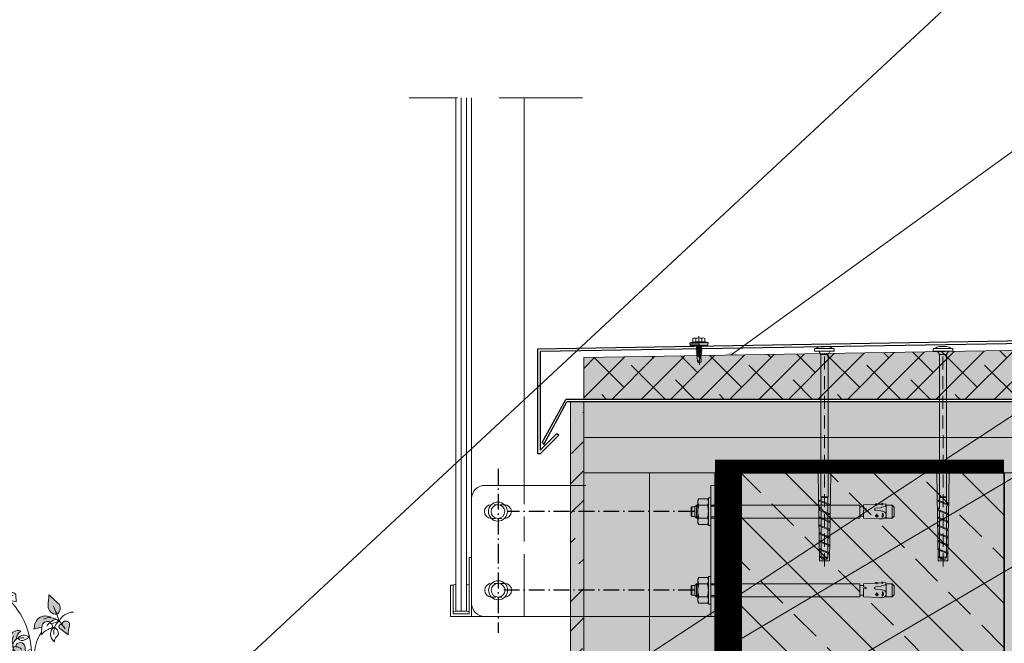
# Model space of a CAD drawing. Units: millimetres. Extents: x 137 to 434, y 70 to 280.
# Drawn here: x 260 to 335, y 193 to 240 of the extents above; entities that cross this region are included whole.
import ezdxf

# ---------------------------------------------------------------- set-up
doc = ezdxf.new("R2010")
doc.units = ezdxf.units.MM
for name, pattern in [('ACAD_ISO10W100', [18, 12, -3, 0, -3]), ('CENTER', [50.8, 31.75, -6.35, 6.35, -6.35]), ('DASHED2', [9.525, 6.35, -3.175]), ('HIDDEN', [9.525, 6.35, -3.175]), ('przerywana 03', [1.5, 1, -0.5]), ('STRICHPUNKT2', [0.5, 0.25, -0.125, 0, -0.125])]:
    doc.linetypes.add(name, pattern=pattern)
for name, color, linetype, lineweight in [('A_BALU', 3, 'Continuous', 13), ('A_SLUSARKA', 3, 'Continuous', 13), ('AD_balustrada_cienka', 151, 'Continuous', 5), ('DORKEN_DIVIDE', 131, 'Continuous', 5), ('DORKEN_HATCH', 252, 'Continuous', 9), ('DORKEN_HATCH_KOLOR', 80, 'Continuous', 9), ('DORKEN_SCIANA', 2, 'Continuous', 35), ('YS_AKCESORIA', 1, 'Continuous', 9)]:
    doc.layers.add(name, color=color, linetype=linetype, lineweight=lineweight)
doc.layers.add('A_OSIE', color=52, linetype='ACAD_ISO10W100')
doc.layers.add('linie przekrojowe.PR', color=7, linetype='Continuous')
doc.layers.add('DORKEN_ROŚLINNOŚĆ', color=7, linetype='Continuous', lineweight=20, true_color=0x92ac35)
doc.linetypes.add('BATTING', pattern='A,0.0001,-0.1,[134,ltypeshp.shx,S=0.1,R=0,X=-0.1,Y=0],-0.2,[134,ltypeshp.shx,S=0.1,R=180,X=0.1,Y=0],-0.1', length=0.4001)

# ---------------------------------------------------------------- blocks, each defined once
blk = doc.blocks.new('Dorken_rośliny_3')
h = blk.add_hatch(color=256)
h.dxf.hatch_style = 1
h.paths.add_polyline_path([(-0.919, 4.157, 0.089553), (-0.966, 0.845, 0.014324), (0.652, 0.651, -0.045117), (0.958, 0.778, -0.114065), (1.173, 0.818, -0.128495), (0.623, 1.553, -0.032764), (0.379, 0.848, 0.018969), (0.401, 2.252, -0.098884), (0.353, 3.243, 0.008584), (0.294, 3.876, 0.014833), (0.03, 0.818, -0.062113), (-0.13, 3.219, -0.006053), (-0.244, 4.911, 0.064315), (-0.384, 2.036, -0.100131), (-0.447, 0.843, -0.093948)])
h.paths.add_polyline_path([(4.959, 5.72, 0.639179), (4.461, 5.869, 0.522682), (4.145, 5.812, 0.260565), (4.195, 5.2, 0.046418), (4.715, 4.563, 0.175765)])
h.paths.add_polyline_path([(4.346, 7.044, 0.503002), (3.474, 7.455, -0.209211), (3.901, 6.784, -0.200554), (4.214, 6.378, 0.179459)])
h.paths.add_polyline_path([(4.992, 6.776, -0.057482), (4.906, 6.754, 0.282763), (4.472, 6.24, -0.030454), (5.286, 6.231, -0.231945), (5.94, 6.013, 0.574071)])
h.paths.add_polyline_path([(3.985, 6.164, 0.934286), (3.205, 6.089, -0.110505), (3.046, 5.267, -0.170443), (3.633, 5.644, 0.321889), (4.145, 5.871, 0.052303), (4.202, 5.997, 0.652463)])
h.paths.add_polyline_path([(6.398, 10.275, 0.812022), (5.681, 10.438, 0.008225), (5.671, 10.455, 0.681131), (5.472, 9.993, 0.214332), (6.73, 9.52, -0.219575)])
h.paths.add_polyline_path([(5.21, 12.035, -0.146), (5.13, 12.277, 0.60461), (4.797, 12.438, 0.369382), (4.54, 11.323, -0.091535), (4.817, 11.422, 0.448906)])
h.paths.add_polyline_path([(4.858, 9.842), (4.608, 10.066, 0.296581), (4.314, 9.681), (4.465, 9.208, -0.187332), (4.606, 9.309, 0.470918)])
h.paths.add_polyline_path([(0.835, 8.403, 0.099986), (0.427, 8.245, -0.09652), (0.923, 8.022), (0.921, 8.035, -0.562257), (1.657, 7.663, -0.001723), (2.36, 7.544, -0.156585), (2.281, 7.742, 0.593961)])
h.paths.add_polyline_path([(0.874, 10.346, -0.002954), (0.161, 9.593, 0.507174), (0.324, 8.665, 0.454059), (1.003, 9.425, 0.007895)])
h.paths.add_polyline_path([(-0.076, 7.744, -0.00206), (-0.056, 7.773, 1.100845), (-0.671, 7.593, -0.078965), (-0.503, 6.851, -0.010911), (0.161, 7.445, 0.961238)])
for points in [[(4.547, 11.311, -0.374136), (4.797, 12.438, -0.60461), (5.13, 12.277, 0.146), (5.21, 12.035, -0.448906), (4.817, 11.422, 0.091535), (4.54, 11.323, 0.092485)], [(4.464, 10.494, -0.165128), (4.838, 11.945, -4.65882)], [(2.695, 5.663, -0.234802), (5.021, 10.902)], [(5.335, 11.007), (6.049, 11.523), (6.569, 11.56), (6.643, 11.05, -0.346547), (5.31, 10.998, 0.082638)], [(0.331, 8.665, 0.451133), (1.003, 9.425, 0.007895), (0.874, 10.346, -0.002954), (0.161, 9.593, 0.510613), (0.33, 8.663, -2.048814)], [(4.566, 10.466), (4.485, 10.526), (4.324, 10.285), (4.042, 10.053), (3.68, 9.963), (3.67, 10.556, -0.683985), (4.415, 10.486, 0.274109), (3.901, 10.466, 0.394443)], [(4.601, 10.073), (4.858, 9.842, -0.470918), (4.606, 9.309, 0.187332), (4.465, 9.208), (4.314, 9.681, -0.292645), (4.602, 10.064, 12.207842)], [(4.616, 10.406, -0.179452), (5.452, 9.178, -1.379747)], [(4.908, 10.657, -0.433159), (5.713, 10.375, 0.244492), (6.066, 10.094, -10.232519)], [(5.681, 10.438, -0.812022), (6.398, 10.275, 0.219575), (6.73, 9.52, -0.214332), (5.472, 9.993, -0.705238), (5.688, 10.454, -1.08622)], [(0.577, 9.385, 0.031735), (0.171, 8.079, 0.049888), (-0.295, 7.376, -4.039426)], [(5.322, 9.551), (5.442, 9.661), (5.573, 9.651, -0.332585), (5.734, 8.615), (5.14, 9.057, -0.712195), (5.322, 9.551, -0.994203)], [(-1.107, 8.732, -0.296883), (0.161, 8.069, -0.295721), (0.686, 6.96, -7.142429)], [(0.197, 8.048, -0.33124), (1.489, 8.316, -2.587298)], [(0.835, 8.403, -0.593961), (2.281, 7.742, 0.156585), (2.36, 7.544, 0.001723), (1.657, 7.663, 0.554058), (0.932, 8.041, -0.040761)], [(-0.054, 7.761, 1.123456), (-0.671, 7.593, -0.078965), (-0.503, 6.851, -0.010911), (0.161, 7.445, 0.932014), (-0.066, 7.751, -0.040779)], [(0.808, 7.864, 0.062381), (0.181, 8.043, 0.538289)], [(0.587, 7.593), (0.349, 7.296, 0.383205), (0.478, 6.752, -0.250296), (0.686, 6.346, 0.544982), (0.579, 7.609, 0.147765)], [(0.427, 8.245, -0.176336), (1.241, 7.712, -3.413693)], [(0.922, 8.031), (0.934, 7.94, 0.803803), (0.934, 7.494, -0.150884), (1.736, 7.039, 0.054632), (1.657, 7.663, 0.648061)], [(5, 5.661), (5.789, 4.89, 0.350966), (5.286, 6.231, -0.231945), (5.94, 6.013, 0.574071), (4.992, 6.776, -0.167199), (4.74, 6.768, -0.318063), (4.95, 7.095, 0.695749), (4.346, 7.044, 0.503002), (3.474, 7.455, -0.209211), (3.901, 6.784), (3.75, 6.843, 0.511691), (2.819, 6.877, 0.041508), (3.188, 6.684, 0.342921), (3.75, 6.835, 0.156118), (3.23, 6.86, 2.262173)], [(2.398, 5.531, 0.17711), (1.729, 7.203, 0.538289)], [(3.901, 6.784, -0.417917), (4.145, 5.871, -0.321889), (3.633, 5.644, 0.170443), (3.046, 5.267, 0.110505), (3.205, 6.089, -0.934286), (3.985, 6.164, 0.232886), (3.516, 5.896, -1.831661)], [(4.209, 6.398, 0.274954), (4.086, 7.078, 1.871782)], [(4.346, 7.044, -0.179459), (4.214, 6.378, -1.070297)], [(4.992, 6.776, 0.320425), (4.472, 6.24, -0.030454), (5.286, 6.231, 12.966598)], [(3.985, 6.164, -0.652463), (4.202, 5.997, -0.839458)], [(4.455, 5.862, -0.651008), (4.959, 5.72, -0.175765), (4.715, 4.563, -0.046418), (4.195, 5.2, -0.260565), (4.145, 5.812, -0.522682), (4.461, 5.869, -0.226733), (4.64, 5.368, -1.104669)], [(4.472, 6.24, -0.311427), (5.344, 6.499, -5.188061)], [(4.657, 6.105, -0.083896), (4.931, 6.247, 6.782359)], [(4.673, 6.022, -0.298635), (5.328, 5.871, -2.64783)], [(1.173, 0.818, -0.177677), (0.523, 1.887, -0.152591), (0.379, 3.391, -0.131278), (0.887, 4.355, 0.095339), (0.625, 2.825, 0.136673), (1.14, 1.329, 0.163151), (2.392, 0.763, -0.126442), (1.191, 1.752, -0.147836), (1.056, 3.273, -0.143618), (1.428, 4.431, -0.024091), (1.846, 4.95, 0.035604), (1.424, 3.677, 0.169062), (1.628, 2.129, 0.168828), (2.621, 1.187, -0.131735), (2.047, 2.13, -0.134119), (2.054, 3.606, -0.037455), (2.361, 4.343, 0.057833), (2.541, 4.984, 0.008719), (2.586, 5.512, 0.045113), (2.95, 4.606, -0.082312), (3.073, 3.065, -0.005673), (2.838, 1.863, 0.274131), (3.032, 0.96, 0.431826), (3.237, 0.875, -0.141534), (3.247, 1.096, 0.153415), (3.217, 1.607, 0.036218), (3.087, 2.188, 0.112788), (2.953, 2.434, -2.436894)], [(0.721, 0.812, 0.084569), (1.024, 3.863, -0.145714), (1.024, 4.342, 0.099085), (0.824, 2.941, -0.094687), (0.379, 0.848, 0.040974), (0.294, 3.876, 0.014833), (0.03, 0.818, -0.062113), (-0.13, 3.219, -0.006053), (-0.244, 4.911, 0.064315), (-0.384, 2.036, -0.100131), (-0.447, 0.843, -0.093948), (-0.919, 4.157, 0.090153), (-0.963, 0.823, -0.23073), (-1.337, 1.895, -0.040186), (-1.397, 3.489, 0.189444), (-1.549, 0.83), (-1.549, 0.83)], [(3.668, 0.897, 0.179362), (3.919, 0.795, 0.063941), (4.526, 0.875, 0.13422), (4.867, 1.241, 0.206561), (4.807, 1.857, 0.07005), (4.496, 2.524, 0.047982), (4.001, 3.377, 0.041556), (3.316, 4.289, -0.056623), (4.765, 3.044, -0.222), (5.358, 1.423, 7.516205)], [(5.085, 0.988, 0.332673), (5.534, 3.342, -0.137781), (5.319, 4.876, 0.141968), (6.13, 3.078, -0.314812), (5.691, 0.871, -6.444746)], [(3.122, 2.759, 0.210568), (3.528, 2.268, -0.151545), (3.99, 1.692, -0.312439), (3.874, 1.081, -0.217456), (3.483, 0.84, -44.714959)], [(6.548, 0.789, 0.134969), (6.549, 2.398, -0.090488), (5.948, 0.736)], [(4.684, 0.588, -0.255517), (5.691, 0.871, -0.217376), (6.752, -0.105, 0.055573), (7.168, -0.721, 0.088902), (6.023, -0.418, -0.109465), (5.104, -0.203, -0.024346), (4.554, 0.223, 0.101778), (4.082, 0.434, 49.686877)], [(0, 0, -0.158484), (0.275, 0.389, -0.108028), (0.958, 0.778, -0.224742), (1.374, 0.765, 0.254597), (1.557, 0.732, -1.387844)], [(2.607, 0.375, -0.098737), (1.615, -0.239, -0.095167), (0.929, -0.16, 0.00019), (0.37, -0.003, 0.060452), (0, 0, -2.341025)], [(1.668, 0.314), (1.478, 0.209, -0.081132), (1.092, 0.222, 0.093151), (0.353, 0.18, 0.266107), (0, 0, 6.95282)], [(4.985, 0.387, -0.154234), (5.401, 0.362, -0.133317), (6.126, 0.049, 0.005134), (7.168, -0.721, 1.881961)]]:
    blk.add_lwpolyline(points, format="xyb")
for points in [[(5.021, 10.902), (5.938, 11.208)], [(4.565, 10.356), (4.606, 10.033), (4.546, 9.701)]]:
    blk.add_lwpolyline(points)
at = {"linetype": 'Continuous'}
blk.add_lwpolyline([(2.781, 5.845), (2.975, 5.766)], dxfattribs=at)
at = {"ltscale": 0.5}
for points in [[(6.729, 0.752, -0.072969), (-1.529, 0.934)], [(6.729, 0.485, -0.072289), (-1.529, 0.666)]]:
    blk.add_lwpolyline(points, format="xyb", dxfattribs=at)

msp = doc.modelspace()

# ---------------------------------------------------------------- hatches: boundary and pattern name
at = {"layer": 'DORKEN_DIVIDE'}
h = msp.add_hatch(color=256, dxfattribs=at)
h.dxf.hatch_style = 1
edge = h.paths.add_edge_path()
edge.add_arc((313.863, 214.167), 0.596, 0, 360)
at = {"layer": 'DORKEN_HATCH'}
h = msp.add_hatch(dxfattribs=at)
h.set_pattern_fill('ANSI38', color=256, scale=0.5)
h.set_pattern_definition([(45, (138.3327, 597.116), (-1.122532, 1.122532), []), (135, (138.3327, 597.116), (-3.367596, 1.122532), [3.96875, -2.38125])])
h.paths.add_polyline_path([(302.541, 214.337), (302.541, 211.167), (354.571, 211.17), (354.571, 215.216)])
h = msp.add_hatch(dxfattribs=at)
h.set_pattern_fill('ANSI36', color=256, scale=0.5)
h.set_pattern_definition([(45, (2159.9645, 116.6827), (0.841899, 3.086963), [3.96875, -0.79375, 0, -0.79375])])
h.paths.add_polyline_path([(301.541, 187.355), (302.541, 187.365), (302.497, 210.987), (301.497, 210.987)])
h.paths.add_polyline_path([(302.536, 161.216), (302.541, 161.216), (302.541, 171.306)])
h = msp.add_hatch(dxfattribs=at)
h.set_pattern_fill('ANSI33', color=256, scale=0.75, angle=90)
h.set_pattern_definition([(135, (-1554.6704, 582.902), (-3.367596, -3.367596), []), (135, (-1554.6704, 586.2697), (-3.367596, -3.367596), [2.38125, -1.190625])])
h.paths.add_polyline_path([(314.539, 172.284), (334.571, 172.284), (334.571, 205.567), (314.539, 205.567)])
h.paths.add_polyline_path([(334.571, 155.284), (314.539, 155.284), (314.539, 137.284), (155.263, 137.284), (155.263, 113.284), (183.814, 113.284), (183.814, 84.134), (204.864, 84.134), (204.864, 113.284), (334.571, 113.284)])
at = {"layer": 'DORKEN_HATCH_KOLOR', "true_color": 0xb79a66}
h = msp.add_hatch(color=33, dxfattribs=at)
h.dxf.hatch_style = 1
h.paths.add_polyline_path([(302.541, 214.368), (302.541, 211.167), (354.571, 211.171), (354.571, 215.217)])
at = {"layer": 'DORKEN_HATCH_KOLOR', "true_color": 0xededed}
h = msp.add_hatch(color=7, dxfattribs=at)
h.dxf.hatch_style = 1
h.paths.add_polyline_path([(301.541, 210.987), (302.541, 210.987), (302.541, 187.395), (301.541, 187.39)])
at = {"layer": 'DORKEN_HATCH_KOLOR', "true_color": 0xcae7f1}
h = msp.add_hatch(color=254, dxfattribs=at)
h.dxf.hatch_style = 1
h.paths.add_polyline_path([(302.541, 205.567), (302.541, 210.967), (354.604, 210.967), (354.604, 205.567)])
at = {"layer": 'DORKEN_HATCH_KOLOR', "true_color": 0xcccccc}
h = msp.add_hatch(color=254, dxfattribs=at)
h.dxf.hatch_style = 1
h.paths.add_polyline_path([(314.539, 172.284), (334.571, 172.284), (334.571, 205.567), (314.539, 205.567)])
h.paths.add_polyline_path([(334.571, 155.284), (314.539, 155.284), (314.539, 137.284), (155.263, 137.284), (155.263, 113.284), (183.814, 113.284), (183.814, 84.134), (204.864, 84.134), (204.864, 113.284), (334.571, 113.284)])
at = {"layer": 'DORKEN_HATCH_KOLOR', "true_color": 0xcae7f1}
h = msp.add_hatch(color=254, dxfattribs=at)
h.dxf.hatch_style = 1
h.paths.add_polyline_path([(302.541, 168.272), (302.541, 205.567), (312.539, 205.57), (312.551, 168.272)])
h = msp.add_hatch(color=254, dxfattribs=at)
h.dxf.hatch_style = 1
h.paths.add_polyline_path([(334.571, 167.284), (354.604, 167.284), (354.604, 205.567), (334.571, 205.567)])
h.paths.add_polyline_path([(354.604, 160.284), (334.571, 160.284), (334.571, 113.284), (354.604, 113.284)])

# ---------------------------------------------------------------- linework, layer by layer
at = {"color": 251, "linetype": 'Continuous', "lineweight": 13}
for p, q in [((310.617, 215.469), (310.797, 215.534)), ((310.617, 215.469), (311.317, 215.483)), ((310.617, 215.469), (310.619, 215.369)), ((310.619, 215.369), (311.319, 215.383)), ((310.797, 215.534), (311.835, 215.554)), ((310.863, 215.535), (310.858, 215.796)), ((311.036, 215.539), (310.863, 215.535)), ((311.65, 215.851), (310.97, 215.837)), ((311.089, 215.54), (311.036, 215.539)), ((311.089, 215.54), (311.036, 215.539)), ((311.089, 215.54), (311.084, 215.801)), ((311.316, 215.544), (311.089, 215.54)), ((311.316, 215.544), (311.089, 215.54)), ((311.542, 215.549), (311.316, 215.544)), ((311.316, 215.544), (311.542, 215.549)), ((312.017, 215.496), (311.317, 215.483)), ((312.019, 215.396), (311.319, 215.383)), ((311.542, 215.549), (311.537, 215.81)), ((311.542, 215.549), (311.596, 215.55)), ((311.596, 215.55), (311.542, 215.549)), ((311.769, 215.553), (311.596, 215.55)), ((311.769, 215.553), (311.764, 215.814)), ((312.017, 215.496), (311.835, 215.554)), ((311.998, 215.396), (312, 215.296)), ((312.017, 215.496), (312.019, 215.396)), ((310.643, 215.37), (310.645, 215.27)), ((310.645, 215.27), (311.321, 215.283)), ((311.535, 215.192), (311.112, 215.119)), ((311.535, 215.18), (311.112, 215.107)), ((311.112, 215.119), (311.165, 215.151)), ((311.112, 215.107), (311.112, 215.119)), ((311.166, 215.077), (311.112, 215.107)), ((311.538, 215.053), (311.114, 214.98)), ((311.538, 215.041), (311.114, 214.968)), ((311.114, 214.98), (311.168, 215.012)), ((311.114, 214.968), (311.114, 214.98)), ((311.169, 214.938), (311.114, 214.968)), ((311.54, 214.914), (311.117, 214.841)), ((311.541, 214.902), (311.117, 214.829)), ((311.117, 214.841), (311.17, 214.873)), ((311.117, 214.829), (311.117, 214.841)), ((311.172, 214.799), (311.117, 214.829)), ((311.543, 214.775), (311.12, 214.702)), ((311.543, 214.763), (311.12, 214.69)), ((311.12, 214.702), (311.173, 214.734)), ((311.12, 214.69), (311.12, 214.702)), ((311.175, 214.66), (311.12, 214.69)), ((311.546, 214.636), (311.122, 214.562)), ((311.546, 214.624), (311.123, 214.551)), ((311.162, 215.28), (311.165, 215.151)), ((311.165, 215.151), (311.48, 215.222)), ((311.482, 215.148), (311.166, 215.077)), ((311.166, 215.077), (311.168, 215.012)), ((311.168, 215.012), (311.483, 215.083)), ((311.485, 215.009), (311.169, 214.938)), ((311.169, 214.938), (311.17, 214.873)), ((311.17, 214.873), (311.486, 214.944)), ((311.487, 214.87), (311.172, 214.799)), ((311.172, 214.799), (311.173, 214.734)), ((311.173, 214.734), (311.489, 214.805)), ((311.49, 214.731), (311.175, 214.66)), ((311.175, 214.66), (311.176, 214.595)), ((311.176, 214.595), (311.491, 214.666)), ((312, 215.296), (311.321, 215.283)), ((311.479, 215.287), (311.48, 215.222)), ((311.48, 215.222), (311.535, 215.192)), ((311.535, 215.18), (311.482, 215.148)), ((311.482, 215.148), (311.483, 215.083)), ((311.483, 215.083), (311.538, 215.053)), ((311.538, 215.041), (311.485, 215.009)), ((311.485, 215.009), (311.486, 214.944)), ((311.486, 214.944), (311.54, 214.914)), ((311.541, 214.902), (311.487, 214.87)), ((311.487, 214.87), (311.489, 214.805)), ((311.489, 214.805), (311.543, 214.775)), ((311.543, 214.763), (311.49, 214.731)), ((311.49, 214.731), (311.491, 214.666)), ((311.491, 214.666), (311.546, 214.636)), ((311.546, 214.624), (311.493, 214.592)), ((311.535, 215.192), (311.535, 215.18)), ((311.538, 215.053), (311.538, 215.041)), ((311.54, 214.914), (311.541, 214.902)), ((311.543, 214.775), (311.543, 214.763)), ((311.546, 214.636), (311.546, 214.624)), ((320.178, 215.037), (320.258, 215.037)), ((320.463, 214.837), (320.178, 214.837)), ((320.258, 215.037), (321.508, 215.037)), ((320.605, 214.59), (320.463, 214.837)), ((321.303, 214.837), (320.463, 214.837)), ((321.164, 215.202), (320.601, 215.202)), ((320.601, 215.202), (321.164, 215.202)), ((321.16, 214.59), (321.303, 214.837)), ((321.587, 214.837), (321.303, 214.837)), ((321.508, 215.037), (321.587, 215.037)), ((329.215, 215.037), (329.295, 215.037)), ((329.5, 214.837), (329.215, 214.837)), ((329.295, 215.037), (330.545, 215.037)), ((329.642, 214.59), (329.5, 214.837)), ((330.34, 214.837), (329.5, 214.837)), ((330.201, 215.202), (329.638, 215.202)), ((329.638, 215.202), (330.201, 215.202)), ((330.197, 214.59), (330.34, 214.837)), ((330.625, 214.837), (330.34, 214.837)), ((330.545, 215.037), (330.625, 215.037)), ((311.122, 214.562), (311.176, 214.595)), ((311.123, 214.551), (311.122, 214.562)), ((311.177, 214.521), (311.123, 214.551)), ((311.493, 214.592), (311.177, 214.521)), ((311.197, 214.462), (311.177, 214.521)), ((311.197, 214.462), (311.45, 214.467)), ((311.197, 214.462), (311.206, 214.033)), ((311.206, 214.033), (311.338, 213.944)), ((311.465, 214.523), (311.287, 214.464)), ((311.466, 214.525), (311.344, 214.082)), ((311.484, 214.038), (311.356, 213.945)), ((311.453, 214.479), (311.404, 214.466)), ((311.481, 214.514), (311.476, 214.449)), ((311.476, 214.449), (311.484, 214.038)), ((311.478, 214.469), (311.524, 214.497)), ((311.524, 214.497), (311.479, 214.486)), ((311.481, 214.514), (311.493, 214.592)), ((311.482, 214.52), (311.524, 214.497)), ((320.606, 208.667), (320.605, 214.59)), ((320.605, 214.59), (321.16, 214.59)), ((321.16, 214.59), (321.161, 208.667)), ((329.643, 208.667), (329.642, 214.59)), ((329.642, 214.59), (330.197, 214.59)), ((330.197, 214.59), (330.198, 208.667)), ((320.606, 208.667), (320.606, 203.726)), ((321.161, 203.726), (321.161, 208.667)), ((329.643, 208.667), (329.643, 203.726)), ((330.198, 203.726), (330.198, 208.667)), ((320.509, 203.472), (320.629, 203.52)), ((320.509, 203.472), (320.509, 203.397)), ((321.259, 203.172), (320.509, 203.472)), ((320.509, 203.397), (321.259, 203.097)), ((320.629, 203.687), (320.606, 203.726)), ((320.606, 203.726), (321.161, 203.726)), ((320.629, 203.687), (321.139, 203.687)), ((320.629, 203.424), (320.629, 203.687)), ((321.161, 203.726), (321.139, 203.687)), ((321.139, 203.687), (321.139, 203.22)), ((329.546, 203.472), (329.666, 203.52)), ((329.546, 203.472), (329.546, 203.397)), ((330.296, 203.172), (329.546, 203.472)), ((329.546, 203.397), (330.296, 203.097)), ((329.666, 203.687), (329.643, 203.726)), ((329.643, 203.726), (330.198, 203.726)), ((329.666, 203.687), (330.176, 203.687)), ((329.666, 203.424), (329.666, 203.687)), ((330.198, 203.726), (330.176, 203.687)), ((330.176, 203.687), (330.176, 203.22)), ((320.509, 202.872), (320.629, 202.92)), ((320.509, 202.797), (320.509, 202.872)), ((320.509, 202.776), (321.259, 202.476)), ((321.259, 202.401), (320.509, 202.701)), ((320.629, 202.824), (320.629, 203.349)), ((320.629, 202.128), (320.629, 202.653)), ((321.259, 203.097), (321.139, 203.049)), ((321.139, 203.049), (321.139, 202.524)), ((321.259, 203.097), (321.259, 203.172)), ((329.546, 202.872), (329.666, 202.92)), ((329.546, 202.797), (329.546, 202.872)), ((329.546, 202.776), (330.296, 202.476)), ((330.296, 202.401), (329.546, 202.701)), ((329.666, 202.824), (329.666, 203.349)), ((329.666, 202.128), (329.666, 202.653)), ((330.296, 203.097), (330.176, 203.049)), ((330.176, 203.049), (330.176, 202.524)), ((330.296, 203.097), (330.296, 203.172)), ((320.509, 202.176), (320.629, 202.224)), ((320.509, 202.176), (320.509, 202.101)), ((321.259, 201.876), (320.509, 202.176)), ((320.509, 202.101), (321.259, 201.801)), ((320.629, 201.528), (320.629, 202.053)), ((321.139, 202.449), (321.139, 201.924)), ((321.259, 202.401), (321.139, 202.353)), ((321.259, 202.476), (321.259, 202.401)), ((321.259, 201.801), (321.259, 201.876)), ((329.546, 202.176), (329.666, 202.224)), ((329.546, 202.176), (329.546, 202.101)), ((330.296, 201.876), (329.546, 202.176)), ((329.546, 202.101), (330.296, 201.801)), ((329.666, 201.528), (329.666, 202.053)), ((330.176, 202.449), (330.176, 201.924)), ((330.296, 202.401), (330.176, 202.353)), ((330.296, 202.476), (330.296, 202.401)), ((330.296, 201.801), (330.296, 201.876)), ((320.509, 201.576), (320.629, 201.624)), ((320.509, 201.576), (320.509, 201.501)), ((321.259, 201.276), (320.509, 201.576)), ((320.509, 201.501), (321.259, 201.201)), ((320.629, 200.928), (320.629, 201.453)), ((321.139, 201.849), (321.139, 201.324)), ((321.259, 201.801), (321.139, 201.753)), ((321.139, 201.249), (321.139, 200.727)), ((321.259, 201.201), (321.139, 201.153)), ((321.259, 201.201), (321.259, 201.276)), ((329.546, 201.576), (329.666, 201.624)), ((329.546, 201.576), (329.546, 201.501)), ((330.296, 201.276), (329.546, 201.576)), ((329.546, 201.501), (330.296, 201.201)), ((329.666, 200.928), (329.666, 201.453)), ((330.176, 201.849), (330.176, 201.324)), ((330.296, 201.801), (330.176, 201.753)), ((330.176, 201.249), (330.176, 200.727)), ((330.296, 201.201), (330.176, 201.153)), ((330.296, 201.201), (330.296, 201.276)), ((320.629, 200.426), (320.499, 200.376)), ((320.499, 200.301), (320.499, 200.376)), ((320.499, 200.376), (321.269, 200.076)), ((320.509, 200.976), (320.629, 201.024)), ((321.269, 200.676), (320.509, 200.976)), ((320.509, 200.976), (320.509, 200.901)), ((320.509, 200.901), (321.269, 200.601)), ((320.629, 200.325), (320.629, 200.853)), ((321.139, 200.652), (321.139, 200.126)), ((321.269, 200.601), (321.139, 200.55)), ((321.269, 200.601), (321.269, 200.676)), ((329.666, 200.426), (329.536, 200.376)), ((329.536, 200.301), (329.536, 200.376)), ((329.536, 200.376), (330.306, 200.076)), ((329.546, 200.976), (329.666, 201.024)), ((330.306, 200.676), (329.546, 200.976)), ((329.546, 200.976), (329.546, 200.901)), ((329.546, 200.901), (330.306, 200.601)), ((329.666, 200.325), (329.666, 200.853)), ((330.176, 200.652), (330.176, 200.126)), ((330.306, 200.601), (330.176, 200.55)), ((330.306, 200.601), (330.306, 200.676)), ((321.269, 200.001), (320.499, 200.301)), ((320.629, 199.826), (320.499, 199.776)), ((320.499, 199.776), (321.269, 199.476)), ((320.499, 199.701), (320.499, 199.776)), ((321.269, 199.401), (320.499, 199.701)), ((320.571, 200.272), (320.571, 200.347)), ((320.571, 199.672), (320.571, 199.747)), ((320.629, 199.725), (320.629, 200.25)), ((320.629, 199.65), (320.629, 199.16)), ((320.754, 200.201), (320.754, 200.276)), ((320.754, 199.601), (320.754, 199.676)), ((321.013, 200.175), (321.013, 200.1)), ((321.139, 200.051), (321.139, 199.526)), ((321.139, 199.95), (321.269, 200.001)), ((321.196, 200.104), (321.196, 200.029)), ((321.269, 200.076), (321.269, 200.001)), ((330.306, 200.001), (329.536, 200.301)), ((329.666, 199.826), (329.536, 199.776)), ((329.536, 199.776), (330.306, 199.476)), ((329.536, 199.701), (329.536, 199.776)), ((330.306, 199.401), (329.536, 199.701)), ((329.608, 200.272), (329.608, 200.347)), ((329.608, 199.672), (329.608, 199.747)), ((329.666, 199.725), (329.666, 200.25)), ((329.666, 199.65), (329.666, 199.16)), ((329.791, 200.201), (329.791, 200.276)), ((329.791, 199.601), (329.791, 199.676)), ((330.05, 200.175), (330.05, 200.1)), ((330.176, 200.051), (330.176, 199.526)), ((330.176, 199.95), (330.306, 200.001)), ((330.234, 200.104), (330.234, 200.029)), ((330.306, 200.076), (330.306, 200.001)), ((320.629, 199.226), (320.553, 199.197)), ((320.588, 199.102), (320.553, 199.197)), ((320.553, 199.197), (320.985, 198.986)), ((320.825, 198.986), (320.588, 199.102)), ((320.683, 198.986), (320.653, 199.07)), ((320.677, 199.136), (321.139, 199.136)), ((321.084, 198.986), (320.683, 198.986)), ((321.013, 199.5), (321.013, 199.575)), ((321.139, 199.136), (321.084, 198.986)), ((321.139, 199.451), (321.139, 199.136)), ((321.139, 199.35), (321.269, 199.401)), ((321.196, 199.504), (321.196, 199.429)), ((321.269, 199.476), (321.269, 199.401)), ((329.666, 199.226), (329.59, 199.197)), ((329.625, 199.102), (329.59, 199.197)), ((329.59, 199.197), (330.022, 198.986)), ((329.862, 198.986), (329.625, 199.102)), ((329.721, 198.986), (329.69, 199.07)), ((329.714, 199.136), (330.176, 199.136)), ((330.121, 198.986), (329.721, 198.986)), ((330.05, 199.5), (330.05, 199.575)), ((330.176, 199.136), (330.121, 198.986)), ((330.176, 199.451), (330.176, 199.136)), ((330.176, 199.35), (330.306, 199.401)), ((330.234, 199.504), (330.234, 199.429)), ((330.306, 199.476), (330.306, 199.401))]:
    msp.add_line(p, q, dxfattribs=at)
at = {"color": 251, "linetype": 'CENTER', "lineweight": 13}
msp.add_line((311.307, 215.988), (311.35, 213.789), dxfattribs=at)
at = {"color": 251, "linetype": 'przerywana 03', "lineweight": 13}
for p, q in [((320.883, 214.437), (320.884, 198.313)), ((329.92, 214.437), (329.921, 198.313))]:
    msp.add_line(p, q, dxfattribs=at)
at = {"color": 251, "linetype": 'STRICHPUNKT2', "lineweight": -2, "ltscale": 10, "const_width": 1}
for points in [[(312.539, 206.07), (334.571, 206.067)], [(313.039, 205.566), (313.051, 168.272)], [(314.039, 205.567), (314.051, 170.448)]]:
    msp.add_lwpolyline(points, dxfattribs=at)
at = {"color": 251, "linetype": 'Continuous', "lineweight": 13}
for centre, radius, start, end in [((310.974, 215.653), 0.185, 53.27364, 128.95753), ((311.323, 215.164), 0.68, 71.66287, 110.57025), ((311.653, 215.666), 0.185, 53.2755, 128.95696), ((320.508, 214.937), 0.375, 169.6824, 190.3176), ((320.178, 214.997), 0.04, 90, 169.6824), ((320.178, 214.877), 0.04, 190.3176, 270), ((320.867, 214.209), 1.028, 104.97834, 126.33621), ((320.898, 214.209), 1.028, 53.66379, 75.02166), ((321.587, 214.997), 0.04, 10.3176, 90), ((321.587, 214.877), 0.04, 270, 349.6824), ((321.258, 214.937), 0.375, 349.6824, 10.3176), ((329.545, 214.937), 0.375, 169.6824, 190.3176), ((329.215, 214.997), 0.04, 90, 169.6824), ((329.215, 214.877), 0.04, 190.3176, 270), ((329.904, 214.209), 1.028, 104.97834, 126.33621), ((329.936, 214.209), 1.028, 53.66379, 75.02166), ((330.625, 214.997), 0.04, 10.3176, 90), ((330.625, 214.877), 0.04, 270, 349.6824), ((330.295, 214.937), 0.375, 349.6824, 10.3176), ((311.291, 214.011), 0.0884, 53.72773, 165.49435), ((311.347, 213.957), 0.0155, 236.11623, 306.11623), ((311.474, 214.522), 0.00853, 353.37724, 164.7387)]:
    msp.add_arc(centre, radius, start, end, dxfattribs=at)
at = {"layer": 'A_BALU'}
for p, q in [((312.237, 210.987), (301.997, 210.987)), ((302.697, 204.612), (297.997, 204.612)), ((293.997, 203.612), (293.997, 195.612)), ((293.997, 203.612), (293.997, 195.612)), ((297.997, 194.612), (294.997, 194.612)), ((297.997, 194.612), (294.997, 194.612)), ((302.697, 194.612), (297.997, 194.612)), ((312.237, 194.612), (301.997, 194.612))]:
    msp.add_line(p, q, dxfattribs=at)
at = {"layer": 'A_BALU', "linetype": 'DASHED2', "ltscale": 2}
msp.add_line((297.997, 204.612), (294.997, 204.612), dxfattribs=at)
msp.add_line((297.997, 204.612), (294.997, 204.612), dxfattribs=at)
at = {"layer": 'A_BALU', "linetype": 'DASHED2', "ltscale": 0.3}
msp.add_line((297.997, 194.612), (297.997, 204.612), dxfattribs=at)
msp.add_line((297.997, 194.612), (297.997, 204.612), dxfattribs=at)
at = {"layer": 'A_BALU'}
for points in [[(297.997, 199.112), (297.997, 194.612), (293.997, 194.612), (293.997, 234.155)], [(297.997, 199.112), (297.997, 194.612), (293.997, 194.612), (293.997, 234.155)], [(297.997, 234.155), (297.997, 204.612)], [(297.997, 234.155), (297.997, 204.612)]]:
    msp.add_lwpolyline(points, dxfattribs=at)
for points in [[(312.537, 204.612), (312.537, 194.612), (312.237, 194.612), (312.237, 204.612)], [(312.537, 204.612), (312.537, 194.612), (312.237, 194.612), (312.237, 204.612)], [(292.393, 197.012), (292.593, 197.012), (292.593, 194.812), (293.797, 194.812), (293.797, 199.112), (293.997, 199.112), (293.997, 194.612), (292.393, 194.612), (292.393, 197.012)], [(292.393, 197.012), (292.593, 197.012), (292.593, 194.812), (293.797, 194.812), (293.797, 199.112), (293.997, 199.112), (293.997, 194.612), (292.393, 194.612), (292.393, 197.012)]]:
    msp.add_lwpolyline(points, close=True, dxfattribs=at)
for centre, radius, start, end in [((294.997, 203.612), 1, 90, 180), ((294.997, 203.612), 1, 90, 180), ((295.497, 202.612), 0.525, 90, 270), ((295.497, 202.612), 0.525, 90, 270), ((296.497, 202.612), 0.525, 270, 90), ((296.497, 202.612), 0.525, 270, 90), ((292.693, 196.873), 0.172, 54.4118, 125.5882), ((292.693, 196.873), 0.172, 54.4118, 125.5882), ((293.697, 196.873), 0.172, 54.4118, 125.5882), ((293.697, 196.873), 0.172, 54.4118, 125.5882), ((295.514, 196.612), 0.525, 90, 270), ((295.514, 196.612), 0.525, 90, 270), ((296.514, 196.612), 0.525, 270, 90), ((296.514, 196.612), 0.525, 270, 90), ((294.997, 195.612), 1, 180, 270), ((292.693, 195.152), 0.172, 234.4118, 305.5882), ((292.693, 195.152), 0.172, 234.4118, 305.5882), ((293.697, 195.152), 0.172, 234.4118, 305.5882), ((293.697, 195.152), 0.172, 234.4118, 305.5882)]:
    msp.add_arc(centre, radius, start, end, dxfattribs=at)
at = {"layer": 'A_OSIE', "ltscale": 0.1}
for p, q in [((296.014, 205.862), (296.014, 199.362)), ((296.014, 205.862), (296.014, 199.362)), ((310.947, 202.612), (296.747, 202.612)), ((310.947, 202.612), (296.747, 202.612)), ((296.014, 199.862), (296.014, 193.362)), ((296.014, 199.862), (296.014, 193.362)), ((310.947, 196.612), (296.445, 196.612))]:
    msp.add_line(p, q, dxfattribs=at)
at = {"layer": 'A_SLUSARKA', "color": 5}
for p, q in [((292.793, 195.012), (292.793, 234.155)), ((292.793, 195.012), (292.793, 234.155)), ((292.793, 195.012), (292.793, 234.155)), ((292.793, 195.012), (292.793, 234.155)), ((293.197, 195.012), (293.197, 234.155)), ((293.197, 195.012), (293.197, 234.155)), ((293.197, 195.012), (293.197, 234.155)), ((293.197, 195.012), (293.197, 234.155)), ((293.597, 195.012), (293.597, 234.155)), ((293.597, 195.012), (293.597, 234.155)), ((293.597, 195.012), (293.597, 234.155)), ((293.597, 195.012), (293.597, 234.155)), ((293.597, 195.012), (292.793, 195.012)), ((293.597, 195.012), (292.793, 195.012))]:
    msp.add_line(p, q, dxfattribs=at)
at = {"layer": 'A_SLUSARKA', "linetype": 'DASHED2', "ltscale": 0.05}
for p, q in [((296.497, 203.137), (295.497, 203.137)), ((296.497, 203.137), (295.497, 203.137)), ((295.497, 202.087), (296.497, 202.087)), ((295.497, 202.087), (296.497, 202.087)), ((296.514, 197.137), (295.514, 197.137)), ((296.514, 197.137), (295.514, 197.137)), ((295.514, 196.087), (296.514, 196.087)), ((295.514, 196.087), (296.514, 196.087))]:
    msp.add_line(p, q, dxfattribs=at)
at = {"layer": 'AD_balustrada_cienka'}
for centre, radius in [((295.997, 202.612), 0.725), ((295.997, 202.612), 0.725), ((295.997, 202.612), 0.525), ((295.997, 202.612), 0.525), ((296.014, 196.612), 0.725), ((296.014, 196.612), 0.725), ((296.014, 196.612), 0.525), ((296.014, 196.612), 0.525)]:
    msp.add_circle(centre, radius, dxfattribs=at)
at = {"layer": 'DORKEN_DIVIDE', "linetype": 'HIDDEN'}
msp.add_line((302.437, 234.155), (289.245, 234.155), dxfattribs=at)
at = {"layer": 'DORKEN_DIVIDE'}
for p, q in [((301.541, 171.296), (301.541, 209.967)), ((314.539, 205.567), (302.541, 205.567)), ((334.571, 205.567), (354.571, 205.567))]:
    msp.add_line(p, q, dxfattribs=at)
for points in [[(268.566, 183.748), (348.516, 258.135), (423.453, 258.135)], [(313.782, 214.551), (348.886, 239.953)], [(292.16, 181.664), (368.645, 231.88), (423.453, 231.88)], [(304.264, 186.831), (367.656, 224.387), (423.453, 224.387)], [(295.719, 175.246), (367.656, 217.401), (423.453, 217.401)], [(301.541, 171.296), (301.541, 210.967), (302.541, 210.967), (302.541, 170.846)], [(302.548, 168.272), (302.541, 205.567), (312.539, 205.57), (312.539, 168.272)], [(312.539, 205.566), (312.551, 171.129)], [(313.539, 205.567), (313.551, 170.675)], [(314.539, 205.567), (334.571, 205.567)]]:
    msp.add_lwpolyline(points, dxfattribs=at)
for points in [[(302.541, 214.368), (302.541, 211.167), (354.571, 211.171), (354.571, 215.217)], [(302.541, 205.567), (302.541, 210.967), (354.604, 210.967), (354.604, 205.567), (302.541, 205.567)], [(320.406, 205.567), (321.36, 205.567), (321.262, 198.866), (320.52, 198.866)], [(329.444, 205.567), (330.397, 205.567), (330.299, 198.866), (329.557, 198.866)]]:
    msp.add_lwpolyline(points, close=True, dxfattribs=at)
at = {"layer": 'DORKEN_HATCH', "linetype": 'BATTING', "ltscale": 6}
msp.add_line((302.541, 208.255), (354.571, 208.255), dxfattribs=at)
at = {"layer": 'DORKEN_HATCH', "linetype": 'BATTING', "ltscale": 12}
msp.add_line((307.54, 205.569), (307.54, 168.272), dxfattribs=at)
at = {"layer": 'DORKEN_SCIANA'}
for p, q in [((334.571, 205.567), (314.539, 205.567)), ((314.545, 198.338), (314.545, 185.031)), ((314.545, 178.431), (314.539, 193.714))]:
    msp.add_line(p, q, dxfattribs=at)
msp.add_lwpolyline([(334.571, 172.284), (334.571, 205.567), (314.539, 205.567), (314.539, 172.284)], dxfattribs=at)
at = {"layer": 'linie przekrojowe.PR', "color": 102, "linetype": 'Continuous', "lineweight": 25}
for p, q in [((363.241, 216.067), (299.024, 215.005)), ((363.041, 215.863), (299.224, 214.809)), ((299.024, 215.005), (299.024, 207.02)), ((299.224, 214.809), (299.224, 207.303)), ((299.366, 207.869), (301.179, 211.167)), ((299.507, 207.728), (301.262, 210.967)), ((361.648, 211.167), (301.179, 211.167)), ((361.565, 210.967), (301.262, 210.967)), ((299.224, 207.303), (300.497, 208.576)), ((299.224, 207.02), (300.638, 208.435)), ((299.366, 207.869), (299.507, 207.728)), ((300.497, 208.576), (300.638, 208.435)), ((299.224, 207.02), (299.024, 207.02))]:
    msp.add_line(p, q, dxfattribs=at)
at = {"layer": 'YS_AKCESORIA', "color": 8}
for p, q in [((311.237, 203.462), (311.313, 203.594)), ((311.237, 203.462), (311.237, 201.762)), ((311.96, 203.594), (311.313, 203.594)), ((312.037, 203.462), (311.96, 203.594)), ((312.237, 203.662), (312.037, 203.662)), ((312.037, 203.662), (312.037, 201.562)), ((312.237, 203.662), (312.237, 201.562)), ((310.789, 202.982), (310.739, 202.932)), ((310.739, 202.292), (310.739, 202.932)), ((310.789, 202.982), (310.789, 202.242)), ((310.789, 202.982), (310.999, 202.982)), ((311.137, 203.112), (310.999, 202.974)), ((310.999, 202.25), (310.999, 202.974)), ((311.045, 203.02), (311.237, 203.02)), ((311.137, 202.112), (311.137, 203.112)), ((311.237, 203.112), (311.137, 203.112)), ((311.96, 203.103), (311.313, 203.103)), ((323.579, 203.112), (312.237, 203.112)), ((312.237, 203.02), (313.739, 203.02)), ((313.739, 203.112), (313.739, 202.112)), ((323.579, 203.112), (323.579, 202.112)), ((323.852, 202.973), (323.617, 202.973)), ((324.754, 203.159), (323.852, 203.117)), ((323.852, 202.845), (323.852, 203.115)), ((324.02, 202.854), (323.852, 202.845)), ((323.852, 202.74), (323.852, 202.117)), ((324.02, 202.732), (323.852, 202.74)), ((324.766, 203.17), (324.77, 203.201)), ((324.96, 203.176), (324.77, 203.201)), ((325.152, 202.904), (324.776, 202.884)), ((325.177, 202.681), (324.795, 202.701)), ((324.87, 203.069), (324.863, 203.235)), ((325.27, 203.183), (324.972, 203.169)), ((325.267, 202.941), (325.152, 202.904)), ((325.259, 202.656), (325.177, 202.681)), ((325.343, 202.633), (325.259, 202.656)), ((325.262, 203.253), (325.278, 203.109)), ((325.361, 203.187), (325.262, 203.253)), ((325.387, 202.977), (325.267, 202.941)), ((325.483, 202.581), (325.343, 202.633)), ((325.576, 203.197), (325.361, 203.187)), ((325.5, 203.027), (325.387, 202.977)), ((325.58, 203.116), (325.5, 203.027)), ((325.58, 203.116), (325.576, 203.197)), ((326.049, 203.112), (325.578, 203.112)), ((325.6, 202.112), (325.6, 203.112)), ((326.049, 203.112), (326.049, 202.112)), ((326.049, 203.112), (326.199, 202.962)), ((326.199, 202.962), (326.199, 202.262)), ((310.739, 202.292), (310.789, 202.242)), ((310.789, 202.242), (310.999, 202.242)), ((311.137, 202.112), (310.999, 202.25)), ((311.045, 202.204), (311.237, 202.204)), ((311.237, 202.112), (311.137, 202.112)), ((311.96, 202.121), (311.313, 202.121)), ((312.237, 202.204), (313.739, 202.204)), ((323.579, 202.112), (312.237, 202.112)), ((323.852, 202.252), (323.617, 202.252)), ((325.064, 202.053), (323.852, 202.117)), ((325.017, 202.288), (324.744, 202.303)), ((324.784, 202.301), (324.861, 202.376)), ((324.822, 202.231), (324.784, 202.301)), ((324.909, 202.218), (324.822, 202.231)), ((324.861, 202.376), (324.959, 202.337)), ((324.886, 202.434), (324.872, 202.172)), ((324.968, 202.269), (324.909, 202.218)), ((324.959, 202.337), (324.968, 202.269)), ((325.298, 202.499), (325.281, 202.165)), ((325.375, 202.076), (325.462, 202.108)), ((325.462, 202.108), (325.537, 202.17)), ((326.049, 202.112), (325.47, 202.112)), ((325.566, 202.493), (325.483, 202.581)), ((325.537, 202.17), (325.581, 202.254)), ((325.593, 202.348), (325.566, 202.493)), ((325.581, 202.254), (325.593, 202.348)), ((326.199, 202.262), (326.049, 202.112)), ((311.237, 201.762), (311.313, 201.631)), ((311.96, 201.631), (311.313, 201.631)), ((312.037, 201.762), (311.96, 201.631)), ((312.237, 201.562), (312.037, 201.562)), ((311.237, 197.462), (311.313, 197.594)), ((311.237, 197.462), (311.237, 195.762)), ((311.96, 197.594), (311.313, 197.594)), ((312.037, 197.462), (311.96, 197.594)), ((312.237, 197.662), (312.037, 197.662)), ((312.037, 197.662), (312.037, 195.562)), ((312.237, 197.662), (312.237, 195.562)), ((310.789, 196.982), (310.739, 196.932)), ((310.739, 196.292), (310.739, 196.932)), ((310.789, 196.982), (310.789, 196.242)), ((310.789, 196.982), (310.999, 196.982)), ((311.137, 197.112), (310.999, 196.974)), ((310.999, 196.25), (310.999, 196.974)), ((311.045, 197.02), (311.237, 197.02)), ((311.137, 196.112), (311.137, 197.112)), ((311.237, 197.112), (311.137, 197.112)), ((311.96, 197.103), (311.313, 197.103)), ((323.579, 197.112), (312.237, 197.112)), ((312.237, 197.02), (313.739, 197.02)), ((313.739, 197.112), (313.739, 196.112)), ((323.579, 197.112), (323.579, 196.112)), ((323.852, 196.973), (323.617, 196.973)), ((324.754, 197.159), (323.852, 197.117)), ((323.852, 196.845), (323.852, 197.115)), ((324.02, 196.854), (323.852, 196.845)), ((323.852, 196.74), (323.852, 196.117)), ((324.02, 196.732), (323.852, 196.74)), ((324.766, 197.17), (324.77, 197.201)), ((324.96, 197.176), (324.77, 197.201)), ((325.152, 196.904), (324.776, 196.884)), ((325.177, 196.681), (324.795, 196.701)), ((324.87, 197.069), (324.863, 197.235)), ((325.27, 197.183), (324.972, 197.169)), ((325.267, 196.941), (325.152, 196.904)), ((325.259, 196.656), (325.177, 196.681)), ((325.343, 196.633), (325.259, 196.656)), ((325.262, 197.253), (325.278, 197.109)), ((325.361, 197.187), (325.262, 197.253)), ((325.387, 196.977), (325.267, 196.941)), ((325.483, 196.581), (325.343, 196.633)), ((325.576, 197.197), (325.361, 197.187)), ((325.5, 197.027), (325.387, 196.977)), ((325.58, 197.116), (325.5, 197.027)), ((325.58, 197.116), (325.576, 197.197)), ((326.049, 197.112), (325.578, 197.112)), ((325.6, 196.112), (325.6, 197.112)), ((326.049, 197.112), (326.049, 196.112)), ((326.049, 197.112), (326.199, 196.962)), ((326.199, 196.962), (326.199, 196.262)), ((310.739, 196.292), (310.789, 196.242)), ((310.789, 196.242), (310.999, 196.242)), ((311.137, 196.112), (310.999, 196.25)), ((311.045, 196.204), (311.237, 196.204)), ((311.237, 196.112), (311.137, 196.112)), ((311.96, 196.121), (311.313, 196.121)), ((312.237, 196.204), (313.739, 196.204)), ((323.579, 196.112), (312.237, 196.112)), ((323.852, 196.252), (323.617, 196.252)), ((325.064, 196.053), (323.852, 196.117)), ((325.017, 196.288), (324.744, 196.303)), ((324.784, 196.301), (324.861, 196.376)), ((324.822, 196.231), (324.784, 196.301)), ((324.909, 196.218), (324.822, 196.231)), ((324.861, 196.376), (324.959, 196.337)), ((324.886, 196.434), (324.872, 196.172)), ((324.968, 196.269), (324.909, 196.218)), ((324.959, 196.337), (324.968, 196.269)), ((325.298, 196.499), (325.281, 196.165)), ((325.375, 196.076), (325.462, 196.108)), ((325.462, 196.108), (325.537, 196.17)), ((326.049, 196.112), (325.47, 196.112)), ((325.566, 196.493), (325.483, 196.581)), ((325.537, 196.17), (325.581, 196.254)), ((325.593, 196.348), (325.566, 196.493)), ((325.581, 196.254), (325.593, 196.348)), ((326.199, 196.262), (326.049, 196.112)), ((311.237, 195.762), (311.313, 195.631)), ((311.96, 195.631), (311.313, 195.631)), ((312.037, 195.762), (311.96, 195.631)), ((312.237, 195.562), (312.037, 195.562))]:
    msp.add_line(p, q, dxfattribs=at)
for centre, radius, start, end in [((311.671, 203.349), 0.434, 145.56153, 214.43847), ((311.603, 203.349), 0.434, 325.56153, 34.43847), ((312.858, 202.612), 1.622, 162.38303, 197.61697), ((310.415, 202.612), 1.622, 342.38303, 17.61697), ((323.617, 203.011), 0.0383, 180, 270), ((324.01, 202.793), 0.0618, 278.59794, 81.40206), ((324.805, 202.794), 0.0945, 107.85183, 263.87475), ((324.753, 203.172), 0.0126, 272.64983, 352.64983), ((324.833, 203.792), 0.636, 263.79237, 281.5073), ((324.971, 203.182), 0.0126, 205.90986, 272.64983), ((324.977, 203.512), 0.503, 306.64926, 319.73694), ((311.671, 201.876), 0.434, 145.56153, 214.43847), ((311.603, 201.876), 0.434, 325.56153, 34.43847), ((323.617, 202.214), 0.0383, 90, 180), ((325.13, 203.301), 1.25, 267.00001, 281.29928), ((325.172, 202.338), 0.205, 302.03305, 51.96695), ((311.671, 197.349), 0.434, 145.56153, 214.43847), ((311.603, 197.349), 0.434, 325.56153, 34.43847), ((312.858, 196.612), 1.622, 162.38303, 197.61697), ((310.415, 196.612), 1.622, 342.38303, 17.61697), ((323.617, 197.011), 0.0383, 180, 270), ((324.01, 196.793), 0.0618, 278.59794, 81.40206), ((324.805, 196.794), 0.0945, 107.85183, 263.87475), ((324.753, 197.172), 0.0126, 272.64983, 352.64983), ((324.833, 197.792), 0.636, 263.79237, 281.5073), ((324.971, 197.182), 0.0126, 205.90986, 272.64983), ((324.977, 197.512), 0.503, 306.64926, 319.73694), ((311.671, 195.876), 0.434, 145.56153, 214.43847), ((311.603, 195.876), 0.434, 325.56153, 34.43847), ((323.617, 196.214), 0.0383, 90, 180), ((325.13, 197.301), 1.25, 267.00001, 281.29928), ((325.172, 196.338), 0.205, 302.03305, 51.96695)]:
    msp.add_arc(centre, radius, start, end, dxfattribs=at)

# ---------------------------------------------------------------- block references
at = {"layer": 'DORKEN_ROŚLINNOŚĆ', "xscale": -0.9000000000000002, "yscale": 0.9000000000000002, "zscale": 0.9000000000000002, "rotation": 4.060652577710329}
msp.add_blockref('Dorken_rośliny_3', (263.222, 187.036), dxfattribs=at)

doc.saveas('drawing.dxf')
